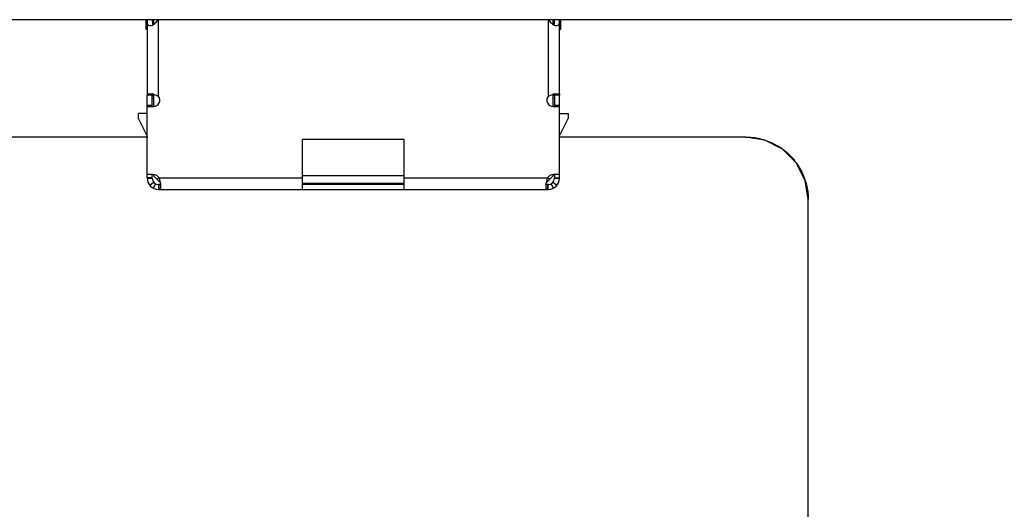
# Model space of a CAD drawing. Units: millimetres. Extents: x 0 to 4756, y 0 to 1682.
# Drawn here: x 3276 to 3315, y 566 to 585 of the extents above; entities that cross this region are included whole.
import ezdxf

# ---------------------------------------------------------------- set-up
doc = ezdxf.new("R2010")
doc.units = ezdxf.units.MM
doc.header["$LTSCALE"] = 261.58
doc.layers.get('0').update_dxf_attribs({"linetype": 'CONTINUOUS'})
doc.layers.add('7_ALL_FEATURES', color=7, linetype='CONTINUOUS')
doc.layers.add('DEF_DRAFT_DIM', color=7, linetype='CONTINUOUS')
doc.styles.get("Standard").update_dxf_attribs({"font": 'txt', "width": 0.8})
doc.dimstyles.new('DIMSTYLE_1', dxfattribs={"dimtxt": 12, "dimasz": 3, "dimexe": 0.7, "dimexo": 0, "dimgap": 3, "dimtad": 1, "dimdsep": 46, "dimtxsty": 'Standard', "dimblk": 'OPEN', "dimblk1": 'OPEN', "dimblk2": 'OPEN', "dimcen": 0.09, "dimadec": 0, "dimazin": 0, "dimtp": 0.1, "dimtm": 0.1, "dimtfac": 1, "dimtofl": 0, "dimtmove": 0, "dimatfit": 3, "dimldrblk": 'OPEN', "dimfxl": 0, "dimtolj": 1, "dimarcsym": 0})

# ---------------------------------------------------------------- blocks, each defined once
blk = doc.blocks.new('_OPEN')
at = {"color": 0, "linetype": 'ByBlock'}
for p, q in [((0, 0), (-1, 0.117)), ((-1, -0.117), (0, 0)), ((-1, 0), (0, 0))]:
    blk.add_line(p, q, dxfattribs=at)
blk = doc.blocks.new('*D10')
at = {"layer": 'DEF_DRAFT_DIM', "color": 2, "linetype": 'Continuous'}
for p, q in [((3485.524, 585.438), (3482.488, 585.438)), ((3483.188, 585.438), (3483.188, 525.8)), ((3483.188, 466.163), (3483.188, 525.8)), ((3483.188, 525.8), (3483.188, 384.531)), ((3250.311, 466.163), (3480.188, 466.163)), ((3480.188, 466.163), (3483.888, 466.163))]:
    blk.add_line(p, q, dxfattribs=at)
at = {"layer": 'DEF_DRAFT_DIM', "color": 2, "linetype": 'Continuous', "xscale": 3, "yscale": 3, "zscale": 3}
for p, rotation in [((3483.188, 585.438), 90), ((3483.188, 466.163), 270)]:
    blk.add_blockref('_OPEN', p, dxfattribs=dict(at, rotation=rotation))
at = {"layer": 'DEF_DRAFT_DIM', "color": 2, "linetype": 'Continuous', "insert": (3468.188, 432.531), "char_height": 12, "width": 48, "attachment_point": 3, "rotation": 90, "line_spacing_factor": 0.9}
blk.add_mtext('119.2', dxfattribs=at)

msp = doc.modelspace()

# ---------------------------------------------------------------- linework, layer by layer
at = {"layer": '7_ALL_FEATURES', "color": 7, "linetype": 'Continuous'}
for p, q in [((3510.611, 585.438), (2990.011, 585.438)), ((3281.311, 585.438), (3281.311, 585.238)), ((3297.311, 585.238), (3297.311, 585.438)), ((3281.061, 582.466), (3281.061, 582.416)), ((3281.261, 582.416), (3281.261, 582.466)), ((3281.311, 582.447), (3281.311, 581.966)), ((3297.311, 581.966), (3297.311, 582.447)), ((3297.361, 582.466), (3297.361, 582.416)), ((3297.561, 582.466), (3297.561, 582.416)), ((3281.061, 581.688), (3280.711, 581.688)), ((3280.711, 581.488), (3280.711, 581.688)), ((3297.561, 581.688), (3297.911, 581.688)), ((3297.911, 581.688), (3297.911, 581.488)), ((3281.061, 580.788), (3280.711, 581.488)), ((3297.561, 580.788), (3297.911, 581.488)), ((3281.086, 580.738), (3270.536, 580.738)), ((3305.029, 580.738), (3297.536, 580.738)), ((3305.029, 580.738), (3305.065, 580.738)), ((3305.789, 580.615), (3305.029, 580.738)), ((3305.065, 580.738), (3305.101, 580.737)), ((3305.101, 580.737), (3305.138, 580.735)), ((3305.138, 580.735), (3305.174, 580.733)), ((3305.174, 580.733), (3305.211, 580.731)), ((3305.211, 580.731), (3305.247, 580.728)), ((3305.247, 580.728), (3305.283, 580.724)), ((3305.283, 580.724), (3305.32, 580.72)), ((3305.32, 580.72), (3305.356, 580.715)), ((3305.356, 580.715), (3305.393, 580.71)), ((3305.393, 580.71), (3305.429, 580.704)), ((3305.429, 580.704), (3305.465, 580.697)), ((3305.465, 580.697), (3305.502, 580.69)), ((3305.502, 580.69), (3305.538, 580.683)), ((3305.538, 580.683), (3305.574, 580.675)), ((3305.574, 580.675), (3305.61, 580.666)), ((3305.61, 580.666), (3305.646, 580.657)), ((3305.646, 580.657), (3305.682, 580.647)), ((3305.682, 580.647), (3305.718, 580.637)), ((3305.718, 580.637), (3305.753, 580.626)), ((3305.753, 580.626), (3305.789, 580.615)), ((3305.789, 580.615), (3305.825, 580.603)), ((3306.498, 580.258), (3305.789, 580.615)), ((3305.825, 580.603), (3305.861, 580.591)), ((3305.861, 580.591), (3305.896, 580.578)), ((3305.896, 580.578), (3305.932, 580.564)), ((3305.932, 580.564), (3305.967, 580.55)), ((3305.967, 580.55), (3306.002, 580.536)), ((3306.002, 580.536), (3306.037, 580.521)), ((3306.037, 580.521), (3306.071, 580.505)), ((3306.071, 580.505), (3306.106, 580.489)), ((3306.106, 580.489), (3306.14, 580.473)), ((3306.14, 580.473), (3306.174, 580.456)), ((3306.174, 580.456), (3306.208, 580.438)), ((3306.208, 580.438), (3306.241, 580.42)), ((3306.241, 580.42), (3306.274, 580.402)), ((3306.274, 580.402), (3306.307, 580.382)), ((3306.307, 580.382), (3306.34, 580.363)), ((3306.34, 580.363), (3306.372, 580.343)), ((3306.372, 580.343), (3306.404, 580.322)), ((3306.404, 580.322), (3306.436, 580.301)), ((3306.436, 580.301), (3306.467, 580.28)), ((3306.467, 580.28), (3306.498, 580.258)), ((3306.498, 580.258), (3306.527, 580.237)), ((3307.049, 579.708), (3306.498, 580.258)), ((3306.527, 580.237), (3306.556, 580.216)), ((3306.556, 580.216), (3306.584, 580.194)), ((3306.584, 580.194), (3306.611, 580.172)), ((3306.611, 580.172), (3306.639, 580.149)), ((3306.639, 580.149), (3306.666, 580.126)), ((3306.666, 580.126), (3306.693, 580.103)), ((3306.693, 580.103), (3306.719, 580.079)), ((3306.719, 580.079), (3306.745, 580.055)), ((3306.745, 580.055), (3306.771, 580.03)), ((3306.771, 580.03), (3306.796, 580.006)), ((3306.796, 580.006), (3306.821, 579.98)), ((3306.821, 579.98), (3306.846, 579.954)), ((3306.846, 579.954), (3306.87, 579.928)), ((3306.87, 579.928), (3306.894, 579.902)), ((3306.894, 579.902), (3306.917, 579.875)), ((3306.917, 579.875), (3306.94, 579.848)), ((3306.94, 579.848), (3306.963, 579.82)), ((3306.963, 579.82), (3306.985, 579.793)), ((3306.985, 579.793), (3307.007, 579.764)), ((3307.007, 579.764), (3307.028, 579.736)), ((3307.028, 579.736), (3307.049, 579.707)), ((3307.406, 578.998), (3307.049, 579.708)), ((3307.049, 579.707), (3307.071, 579.676)), ((3307.071, 579.676), (3307.092, 579.645)), ((3307.092, 579.645), (3307.113, 579.613)), ((3307.113, 579.613), (3307.134, 579.581)), ((3307.134, 579.581), (3307.154, 579.549)), ((3281.311, 579.238), (3281.311, 579.188)), ((3281.586, 578.913), (3281.311, 579.188)), ((3291.341, 579.188), (3287.281, 579.188)), ((3297.036, 578.913), (3297.311, 579.188)), ((3297.311, 579.188), (3297.311, 579.238)), ((3307.154, 579.549), (3307.173, 579.516)), ((3307.173, 579.516), (3307.192, 579.483)), ((3307.192, 579.483), (3307.211, 579.45)), ((3307.211, 579.45), (3307.229, 579.416)), ((3307.229, 579.416), (3307.247, 579.383)), ((3307.247, 579.383), (3307.264, 579.349)), ((3307.264, 579.349), (3307.28, 579.314)), ((3307.28, 579.314), (3307.296, 579.28)), ((3307.296, 579.28), (3307.312, 579.245)), ((3307.312, 579.245), (3307.327, 579.211)), ((3307.327, 579.211), (3307.341, 579.175)), ((3307.341, 579.175), (3307.355, 579.14)), ((3281.531, 579.108), (3281.461, 579.038)), ((3287.281, 578.888), (3291.341, 578.888)), ((3297.161, 579.038), (3297.091, 579.108)), ((3307.355, 579.14), (3307.369, 579.105)), ((3307.369, 579.105), (3307.382, 579.069)), ((3307.382, 579.069), (3307.394, 579.033)), ((3307.394, 579.033), (3307.406, 578.998)), ((3307.406, 578.998), (3307.417, 578.962)), ((3307.528, 578.238), (3307.406, 578.998)), ((3307.417, 578.962), (3307.428, 578.926)), ((3307.428, 578.926), (3307.438, 578.891)), ((3307.438, 578.891), (3307.448, 578.855)), ((3307.448, 578.855), (3307.457, 578.819)), ((3307.457, 578.819), (3307.465, 578.783)), ((3307.465, 578.783), (3307.473, 578.747)), ((3307.473, 578.747), (3307.481, 578.711)), ((3307.481, 578.711), (3307.488, 578.674)), ((3307.488, 578.674), (3307.494, 578.638)), ((3307.494, 578.638), (3307.5, 578.602)), ((3307.5, 578.602), (3307.505, 578.565)), ((3307.505, 578.565), (3307.51, 578.529)), ((3307.51, 578.529), (3307.514, 578.492)), ((3307.514, 578.492), (3307.518, 578.456)), ((3307.518, 578.456), (3307.521, 578.42)), ((3307.521, 578.42), (3307.524, 578.383)), ((3307.524, 578.383), (3307.526, 578.347)), ((3307.526, 578.347), (3307.527, 578.31)), ((3307.527, 578.31), (3307.528, 578.274)), ((3307.528, 578.274), (3307.528, 578.238)), ((3307.528, 553.238), (3307.528, 578.238))]:
    msp.add_line(p, q, dxfattribs=at)
at = {"layer": '7_ALL_FEATURES', "color": 6, "linetype": 'Continuous'}
for p, q in [((3281.011, 585.049), (3281.011, 585.438)), ((3281.011, 585.065), (3281.061, 585.08)), ((3281.063, 585.365), (3281.061, 585.438)), ((3281.061, 585.438), (3281.061, 582.466)), ((3281.072, 585.287), (3281.063, 585.365)), ((3281.091, 585.234), (3281.072, 585.287)), ((3281.124, 585.201), (3281.091, 585.234)), ((3281.168, 585.188), (3281.124, 585.201)), ((3281.193, 585.186), (3281.168, 585.188)), ((3281.216, 585.189), (3281.193, 585.186)), ((3281.268, 585.209), (3281.216, 585.189)), ((3281.261, 585.438), (3281.261, 585.392)), ((3281.261, 585.392), (3281.264, 585.325)), ((3281.264, 585.325), (3281.269, 585.269)), ((3281.325, 585.248), (3281.268, 585.209)), ((3281.269, 585.269), (3281.281, 585.225)), ((3281.281, 585.225), (3281.284, 585.22)), ((3281.386, 585.306), (3281.325, 585.248)), ((3281.448, 585.379), (3281.386, 585.306)), ((3281.49, 585.438), (3281.448, 585.379)), ((3281.511, 582.366), (3281.511, 585.438)), ((3297.111, 585.438), (3297.111, 582.366)), ((3297.173, 585.379), (3297.131, 585.438)), ((3297.235, 585.306), (3297.173, 585.379)), ((3297.296, 585.248), (3297.235, 585.306)), ((3297.353, 585.209), (3297.296, 585.248)), ((3297.342, 585.228), (3297.337, 585.22)), ((3297.351, 585.261), (3297.342, 585.228)), ((3297.356, 585.302), (3297.351, 585.261)), ((3297.405, 585.189), (3297.353, 585.209)), ((3297.359, 585.35), (3297.356, 585.302)), ((3297.361, 585.438), (3297.359, 585.35)), ((3297.429, 585.186), (3297.405, 585.189)), ((3297.453, 585.188), (3297.429, 585.186)), ((3297.498, 585.201), (3297.453, 585.188)), ((3297.53, 585.234), (3297.498, 585.201)), ((3297.55, 585.287), (3297.53, 585.234)), ((3297.559, 585.366), (3297.55, 585.287)), ((3297.56, 585.438), (3297.559, 585.366)), ((3297.561, 582.466), (3297.561, 585.438)), ((3297.561, 585.08), (3297.611, 585.065)), ((3297.611, 585.438), (3297.611, 585.049)), ((3281.061, 585.068), (3281.011, 585.049)), ((3281.035, 585.06), (3281.044, 585.04)), ((3281.044, 585.04), (3281.061, 585.049)), ((3281.044, 585.04), (3281.05, 585.03)), ((3297.561, 585.068), (3297.611, 585.049)), ((3297.561, 585.049), (3297.578, 585.04)), ((3297.578, 585.04), (3297.571, 585.029)), ((3297.589, 585.064), (3297.578, 585.04)), ((3281.061, 582.466), (3281.281, 582.466)), ((3281.261, 582.416), (3281.061, 582.416)), ((3281.061, 579.105), (3281.061, 582.416)), ((3281.261, 581.966), (3281.261, 582.416)), ((3281.343, 582.433), (3281.267, 582.466)), ((3281.425, 582.4), (3281.343, 582.433)), ((3281.511, 582.366), (3281.425, 582.4)), ((3297.196, 582.4), (3297.111, 582.366)), ((3297.278, 582.433), (3297.196, 582.4)), ((3297.354, 582.466), (3297.278, 582.433)), ((3297.34, 582.466), (3297.561, 582.466)), ((3297.561, 582.416), (3297.361, 582.416)), ((3297.361, 582.416), (3297.361, 581.966)), ((3297.561, 579.105), (3297.561, 582.416)), ((3281.061, 582.016), (3281.261, 582.016)), ((3281.061, 581.966), (3281.311, 581.966)), ((3297.311, 581.966), (3297.561, 581.966)), ((3297.361, 582.016), (3297.561, 582.016)), ((3291.341, 580.638), (3287.281, 580.638)), ((3287.281, 578.638), (3287.281, 580.638)), ((3291.341, 578.638), (3291.341, 580.638)), ((3281.291, 579.238), (3281.061, 579.238)), ((3281.261, 579.105), (3281.261, 579.238)), ((3297.561, 579.238), (3297.331, 579.238)), ((3297.361, 579.238), (3297.361, 579.105)), ((3281.261, 579.105), (3281.061, 579.105)), ((3281.061, 579.088), (3281.261, 579.088)), ((3281.157, 578.81), (3281.314, 578.934)), ((3281.394, 578.867), (3281.301, 578.69)), ((3281.541, 578.838), (3281.511, 578.838)), ((3281.511, 578.838), (3281.511, 578.638)), ((3281.557, 578.84), (3281.541, 578.838)), ((3281.541, 578.638), (3281.541, 578.838)), ((3287.281, 579.088), (3281.551, 579.088)), ((3281.564, 579.024), (3281.551, 579.088)), ((3281.574, 578.848), (3281.557, 578.84)), ((3281.591, 578.901), (3281.564, 579.024)), ((3281.591, 578.86), (3281.574, 578.848)), ((3281.591, 578.908), (3281.591, 578.679)), ((3291.341, 578.838), (3287.281, 578.838)), ((3297.071, 579.088), (3291.341, 579.088)), ((3297.044, 578.961), (3297.031, 578.901)), ((3297.031, 578.679), (3297.031, 578.908)), ((3297.047, 578.848), (3297.031, 578.86)), ((3297.071, 579.088), (3297.044, 578.961)), ((3297.064, 578.84), (3297.047, 578.848)), ((3297.081, 578.838), (3297.064, 578.84)), ((3297.111, 578.838), (3297.081, 578.838)), ((3297.081, 578.838), (3297.081, 578.638)), ((3297.111, 578.638), (3297.111, 578.838)), ((3297.321, 578.69), (3297.227, 578.867)), ((3297.307, 578.934), (3297.465, 578.81)), ((3297.361, 579.105), (3297.561, 579.105)), ((3297.361, 579.097), (3297.361, 579.088)), ((3297.361, 579.088), (3297.561, 579.088)), ((3281.511, 578.638), (3297.111, 578.638)), ((3281.541, 578.638), (3281.557, 578.642)), ((3281.557, 578.642), (3281.574, 578.656)), ((3281.574, 578.656), (3281.591, 578.679)), ((3297.031, 578.679), (3297.047, 578.656)), ((3297.047, 578.656), (3297.064, 578.642)), ((3297.064, 578.642), (3297.081, 578.638))]:
    msp.add_line(p, q, dxfattribs=at)
at = {"layer": '7_ALL_FEATURES', "color": 2, "linetype": 'Continuous'}
for p, q in [((3281.287, 582.416), (3281.267, 582.416)), ((3297.361, 582.416), (3297.334, 582.416)), ((3281.261, 582.285), (3281.303, 582.295)), ((3297.319, 582.295), (3297.361, 582.285))]:
    msp.add_line(p, q, dxfattribs=at)
at = {"layer": '7_ALL_FEATURES', "color": 6, "linetype": 'Continuous'}
for centre, radius, start, end in [((3281.111, 582.363), 0.2, 0, 28.7882), ((3281.311, 582.216), 0.25, 270, 36.8699), ((3297.311, 582.216), 0.25, 143.1301, 270), ((3297.511, 582.363), 0.2, 151.2118, 163.3347), ((3281.291, 578.938), 0.3, 29.9512, 90), ((3297.331, 578.938), 0.3, 90, 150.0488), ((3281.511, 579.088), 0.45, 180, 270), ((3281.511, 579.088), 0.25, 180, 270), ((3297.111, 579.088), 0.45, 270, 360), ((3297.111, 579.088), 0.25, 270, 360)]:
    msp.add_arc(centre, radius, start, end, dxfattribs=at)

# ---------------------------------------------------------------- dimensions: what is measured, and where the dimension line sits
at = {"layer": 'DEF_DRAFT_DIM', "color": 2, "linetype": 'Continuous'}
dim = msp.add_linear_dim(base=(3483.188, 585.438), p1=(3250.311, 466.163), p2=(3485.524, 585.438), angle=90, text='119.2', dimstyle='DIMSTYLE_1', dxfattribs=at)
dim.commit()
dim.dimension.update_dxf_attribs({"geometry": '*D10', "text_midpoint": (3483.188, 409.731), "dimtype": 160})

doc.saveas('drawing.dxf')
